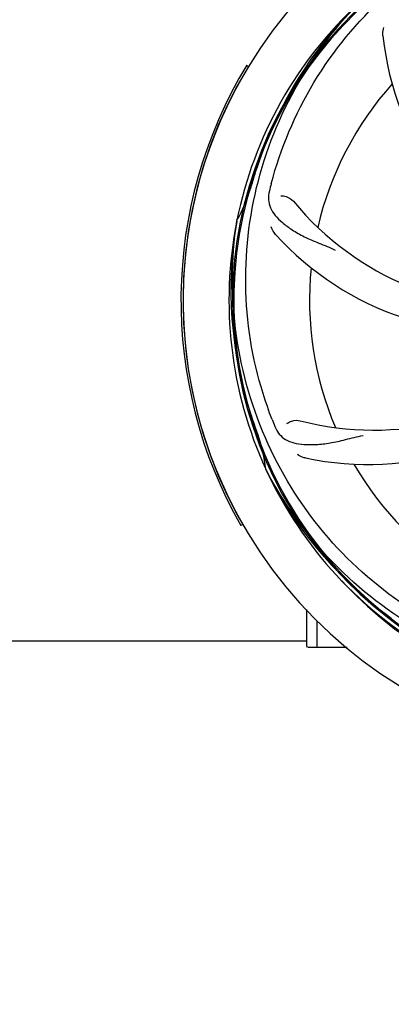
# Model space of a CAD drawing. Units: millimetres. Extents: x 14461 to 18332, y 9121 to 14477.
# Drawn here: x 15836 to 15923, y 10539 to 10770 of the extents above; entities that cross this region are included whole.
import ezdxf

# ---------------------------------------------------------------- set-up
doc = ezdxf.new("R2010")
doc.units = ezdxf.units.MM
doc.layers.add('COTAS', color=7, linetype='Continuous')
doc.styles.add('ARIAL', font='arial.ttf')
doc.dimstyles.new('Diseño_PlanosFabricacion', dxfattribs={"dimscale": 0.8, "dimtxt": 45, "dimasz": 50, "dimexe": 7, "dimexo": 7, "dimgap": 20, "dimtad": 1, "dimtih": 1, "dimtoh": 1, "dimdec": 0, "dimzin": 1, "dimdsep": 46, "dimtxsty": 'ARIAL', "dimcen": 15, "dimadec": 0, "dimazin": 0, "dimtp": 0.05, "dimtm": 0.05, "dimtfac": 1, "dimtdec": 0, "dimtofl": 0, "dimtmove": 0, "dimatfit": 3, "dimfxl": 0, "dimtolj": 1, "dimarcsym": 0})

# ---------------------------------------------------------------- blocks, each defined once
blk = doc.blocks.new('*D1')
at = {"layer": 'COTAS', "color": 0, "lineweight": -2}
for p, q in [((16170.08, 11315.8), (16632.05, 11315.8)), ((16626.45, 11275.8), (16626.45, 10973.24)), ((16626.45, 10557.35), (16626.45, 10904.48)), ((15173.94, 10517.35), (16632.05, 10517.35))]:
    blk.add_line(p, q, dxfattribs=at)
at = {"layer": 'COTAS', "color": 0}
for points in [[(16619.79, 11275.8), (16633.12, 11275.8), (16626.45, 11315.8)], [(16619.79, 10557.35), (16633.12, 10557.35), (16626.45, 10517.35)]]:
    blk.add_solid(points, dxfattribs=at)
at = {"layer": 'Defpoints', "color": 0}
for p in [(16164.48, 11315.8), (15168.34, 10517.35), (16626.45, 10517.35)]:
    blk.add_point(p, dxfattribs=at)
at = {"layer": 'COTAS', "color": 0, "insert": (16626.45, 10938.86), "char_height": 36, "attachment_point": 5, "style": 'ARIAL'}
blk.add_mtext('\\A1;798 mm', dxfattribs=at)
blk = doc.blocks.new('*D7')
at = {"color": 0, "lineweight": -2}
for p, q in [((14953.48, 11144.8), (14953.48, 10347.8)), ((16457.48, 10643.3), (16457.48, 10347.8)), ((14993.48, 10353.4), (16417.48, 10353.4))]:
    blk.add_line(p, q, dxfattribs=at)
at = {"color": 0}
for points in [[(14993.48, 10360.06), (14993.48, 10346.73), (14953.48, 10353.4)], [(16417.48, 10360.06), (16417.48, 10346.73), (16457.48, 10353.4)]]:
    blk.add_solid(points, dxfattribs=at)
at = {"layer": 'Defpoints', "color": 0}
for p in [(14953.48, 11150.4), (16457.48, 10648.9), (16457.48, 10353.4)]:
    blk.add_point(p, dxfattribs=at)
at = {"color": 0, "insert": (15705.48, 10387.78), "char_height": 36, "attachment_point": 5, "style": 'ARIAL'}
blk.add_mtext('\\A1;1504 mm', dxfattribs=at)

msp = doc.modelspace()

# ---------------------------------------------------------------- linework, layer by layer
at = {"color": 7, "linetype": 'Continuous'}
for p, q in [((15889.4, 10759.5), (15889.83, 10759.24)), ((15887.07, 10722.86), (15887.1, 10723.09)), ((15894, 10664.41), (15893.89, 10664.62)), ((15888.48, 10651.65), (15888.05, 10651.4)), ((15903.48, 10623.05), (15903.48, 10631.66)), ((15905.93, 10622.8), (15905.93, 10629.02)), ((15774.69, 10624.3), (15903.48, 10624.3)), ((15903.48, 10623.05), (15903.49, 10622.99)), ((15908.48, 10622.8), (15903.73, 10622.8)), ((15912.98, 10622.8), (15905.93, 10622.8))]:
    msp.add_line(p, q, dxfattribs=at)
for centre, radius, start, end in [((15980.48, 10704.3), 106, 90.3322, 269.6678), ((15980.48, 10704.3), 94.39, 95.4616, 72.16), ((15980.48, 10704.3), 94.1, 94.5166, 71.215), ((15980.48, 10704.3), 95.24, 132.766, 168.6079), ((15981.85, 10706.51), 94.59, 134.28, 162.0931), ((15990.99, 10773.77), 70, 186.0566, 245.2752), ((15980.48, 10704.3), 106.5, 148.7817, 209.7817), ((15980.48, 10704.3), 106, 148.7817, 209.7817), ((15980.48, 10704.3), 76.34, 138.2607, 167.0406), ((16225.98, 10627.81), 351.1, 162.1224, 162.6945), ((15980.48, 10704.3), 93.95, 162.6963, 163.7582), ((15857.19, 10740.21), 34.47, 330.2574, 343.7674), ((16044.94, 10692.61), 154.79, 165.3764, 166.0196), ((15953.63, 10771.43), 69, 219.4682, 276.0184), ((15980.48, 10704.3), 95.24, 168.766, 204.6079), ((15980.29, 10706.89), 94.59, 170.28, 198.0931), ((15948.15, 10766.68), 70, 222.0566, 281.2752), ((15980.48, 10704.3), 76.34, 174.2607, 203.0406), ((15919.3, 10742.82), 69, 255.4683, 312.0184), ((15917.66, 10735.76), 70, 258.0565, 317.2752), ((16224.05, 10786.72), 351.09, 198.1224, 198.6945), ((16039.47, 10732.73), 154.76, 201.3763, 202.0196), ((15980.48, 10704.3), 93.95, 198.6963, 199.7582), ((15859.63, 10660.89), 34.47, 6.2574, 19.7674), ((15980.48, 10704.3), 76.34, 210.2607, 239.0406), ((15978.81, 10706.28), 94.59, 206.28, 234.0932), ((15980.48, 10704.3), 95.24, 204.766, 240.6079), ((15983.22, 10704.74), 97.52, 222.8614, 238.6895), ((15903.73, 10623.05), 0.25, 195, 240)]:
    msp.add_arc(centre, radius, start, end, dxfattribs=at)
for points, knots in [([(15895.17, 10731.69), (15897.34, 10740), (15904.19, 10756.21), (15921, 10776.69), (15943.21, 10791.82), (15960.43, 10797.36), (15969.26, 10798.88)], [0, 0, 0, 0, 0.244703, 0.492965, 0.744714, 1, 1, 1, 1]), ([(15895.37, 10676.32), (15892.24, 10684.32), (15888.25, 10701.45), (15889.81, 10727.9), (15898.88, 10753.2), (15909.56, 10767.8), (15915.81, 10774.22)], [0, 0, 0, 0, 0.244703, 0.492965, 0.744714, 1, 1, 1, 1]), ([(15921.38, 10766.39), (15921.36, 10766.57), (15921.33, 10767.25), (15921.43, 10767.94), (15921.59, 10768.41)], [0, 0, 0, 0, 0.271836, 1, 1, 1, 1]), ([(15894.74, 10730.01), (15894.57, 10729.33), (15894.41, 10727.97), (15894.89, 10725.94), (15896.07, 10724.11), (15897.85, 10722.42), (15900.16, 10720.76), (15902.45, 10719.43), (15904.58, 10718.45), (15907.03, 10717.48), (15908.92, 10716.73), (15910.17, 10716.12)], [0, 0, 0, 0, 0.09272, 0.179125, 0.271434, 0.378112, 0.503845, 0.649613, 0.729712, 0.814694, 1, 1, 1, 1]), ([(15897.44, 10728.86), (15897.86, 10728.89), (15898.96, 10728.68), (15899.94, 10728.08), (15900.36, 10727.57)], [0, 0, 0, 0, 0.388617, 1, 1, 1, 1]), ([(15928.07, 10631.63), (15920.84, 10636.27), (15907.54, 10647.79), (15893.26, 10670.1), (15885.73, 10695.9), (15885.78, 10713.99), (15887.07, 10722.86)], [0, 0, 0, 0, 0.244703, 0.492965, 0.744714, 1, 1, 1, 1]), ([(15896.17, 10719.79), (15896.05, 10719.93), (15895.62, 10720.46), (15895.3, 10721.08), (15895.15, 10721.55)], [0, 0, 0, 0, 0.271836, 1, 1, 1, 1]), ([(15896.01, 10674.7), (15896.27, 10674.06), (15896.94, 10672.85), (15898.52, 10671.5), (15900.55, 10670.71), (15902.99, 10670.39), (15905.85, 10670.41), (15908.49, 10670.68), (15910.79, 10671.14), (15913.34, 10671.8), (15915.32, 10672.3), (15916.7, 10672.54)], [0, 0, 0, 0, 0.092636, 0.178976, 0.271248, 0.377913, 0.503666, 0.649473, 0.729591, 0.814598, 1, 1, 1, 1]), ([(15898.86, 10675.36), (15899.19, 10675.63), (15900.2, 10676.11), (15901.35, 10676.2), (15901.99, 10676.03)], [0, 0, 0, 0, 0.388616, 1, 1, 1, 1]), ([(15903.17, 10667.28), (15902.99, 10667.32), (15902.33, 10667.49), (15901.71, 10667.81), (15901.31, 10668.1)], [0, 0, 0, 0, 0.271813, 1, 1, 1, 1]), ([(15980.79, 10614.71), (15972.22, 10614.2), (15954.69, 10615.71), (15930.02, 10625.36), (15908.76, 10641.81), (15898.17, 10656.47), (15894, 10664.41)], [0, 0, 0, 0, 0.244703, 0.492965, 0.744714, 1, 1, 1, 1])]:
    msp.add_open_spline(points, degree=3, knots=knots, dxfattribs=at)

# ---------------------------------------------------------------- dimensions: what is measured, and where the dimension line sits
dim = msp.add_linear_dim(base=(16457.48, 10353.4), p1=(14953.48, 11150.4), p2=(16457.48, 10648.9), dimstyle='Diseño_PlanosFabricacion', override={"dimpost": ' mm'})
dim.commit()
dim.dimension.update_dxf_attribs({"geometry": '*D7', "text_midpoint": (15705.48, 10387.78)})
at = {"layer": 'COTAS'}
dim = msp.add_linear_dim(base=(16626.45, 10517.35), p1=(16164.48, 11315.8), p2=(15168.34, 10517.35), angle=90, dimstyle='Diseño_PlanosFabricacion', override={"dimpost": ' mm'}, dxfattribs=at)
dim.commit()
dim.dimension.update_dxf_attribs({"geometry": '*D1', "text_midpoint": (16626.45, 10938.86), "dimtype": 160})

doc.saveas('drawing.dxf')
